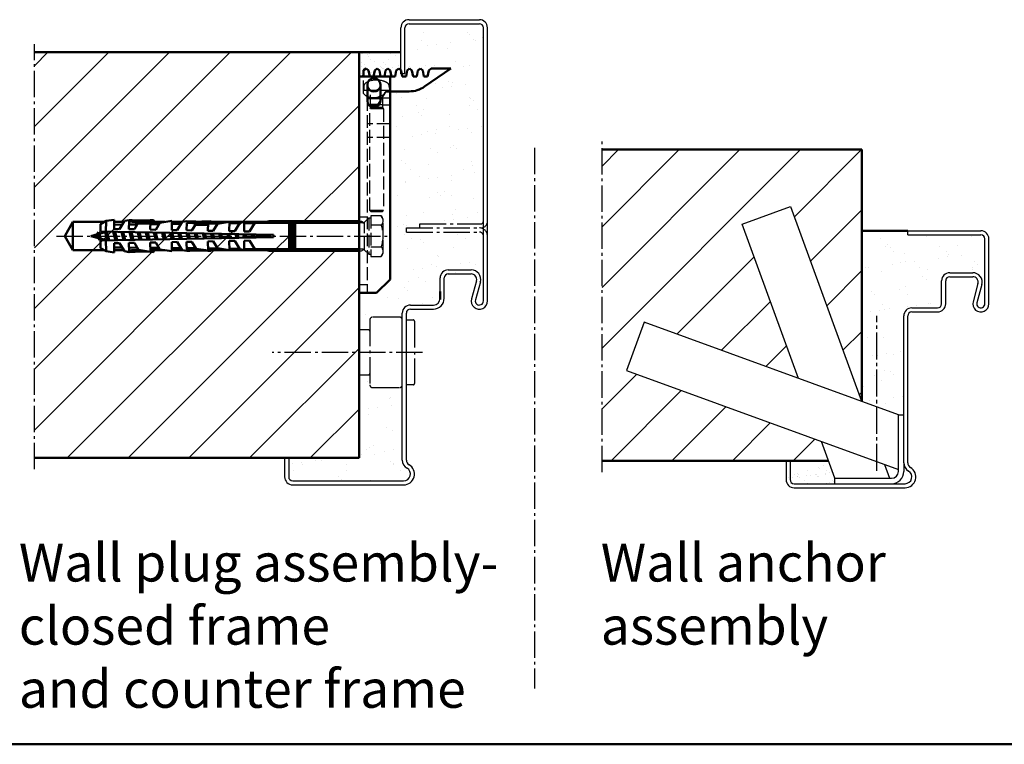
# Model space of a CAD drawing. Extents: x -5956 to -974, y 428 to 2894.
# Drawn here: x -1541 to -1177, y 1512 to 1780 of the extents above; entities that cross this region are included whole.
import ezdxf

# ---------------------------------------------------------------- set-up
doc = ezdxf.new("R2010")
doc.units = 0
for name, pattern in [('AM_DIN_F_W050', [6.25, 4.75, -1.5]), ('AM_DIN_G_W050', [13.75, 9.75, -1.5, 1, -1.5]), ('GEN7', [13.75, 10, -1.25, 1.25, -1.25])]:
    doc.linetypes.add(name, pattern=pattern)
doc.layers.get('0').update_dxf_attribs({"linetype": 'CONTINUOUS'})
doc.layers.add('7', color=4, linetype='GEN7')
for name, color, linetype, lineweight in [('AM_0', 7, 'CONTINUOUS', 50), ('AM_0N', 7, 'CONTINUOUS', 50), ('AM_2', 5, 'CONTINUOUS', 50), ('AM_3', 6, 'AM_DIN_F_W050', 25), ('AM_6', 2, 'CONTINUOUS', 35), ('AM_7', 4, 'AM_DIN_G_W050', 25), ('AM_8', 1, 'CONTINUOUS', 25)]:
    doc.layers.add(name, color=color, linetype=linetype, lineweight=lineweight)
doc.styles.get("Standard").update_dxf_attribs({"font": 'arial.ttf'})
pattern_1 = [(37.5, (-7745.482, -315.561), (-0.400008, 12.235331), [0, -9.652, 0, -10.795, 0, -10.31875]), (7.5, (-7745.482, -315.561), (11.238082, 17.920628), [0, -5.207, 0, -8.6995, 0, -3.33375]), (327.5, (-7753.293, -315.561), (19.77481, 0.03593), [0, -3.175, 0, -11.43, 0, -14.9225]), (317.5, (-7753.293, -315.56), (19.08891, 5.573233), [0, -1.5875, 0, -7.493, 0, -8.5725])]
pattern_2 = [(37.5, (-7745.4823, -315.561), (-0.1600031, 4.8941324), [0, -3.8608, 0, -4.318, 0, -4.1275]), (7.5, (-7745.482, -315.561), (4.495233, 7.168251), [0, -2.0828, 0, -3.4798, 0, -1.3335]), (327.5, (-7748.6065, -315.561), (7.9099237, 0.0143718), [0, -1.27, 0, -4.572, 0, -5.969]), (317.5, (-7748.6065, -315.561), (7.6355645, 2.229293), [0, -0.635, 0, -2.9972, 0, -3.429])]

# ---------------------------------------------------------------- blocks, each defined once
blk = doc.blocks.new('befest-U_zarge-BGS')
for p, q in [((0, -53.1), (0, 0)), ((0, -80), (0, -64.9))]:
    blk.add_line(p, q)
at = {"layer": 'AM_0'}
for p, q in [((11.5, 0), (0, 0)), ((1.65, 2.31), (2.65, 3)), ((1.65, 0), (1.65, 2.31)), ((2.65, 3), (2.68, 3)), ((3.57, 2.25), (2.68, 3)), ((3.98, 0), (3.57, 2.25)), ((5.79, 2.25), (5.38, 0)), ((6.68, 3), (5.79, 2.25)), ((7.57, 2.25), (6.68, 3)), ((7.98, 0), (7.57, 2.25)), ((9.79, 2.25), (9.38, 0)), ((10.68, 3), (9.79, 2.25)), ((11.57, 2.25), (10.68, 3)), ((11.5, 0), (11.5, -75)), ((11.98, 0), (11.57, 2.25)), ((13.38, 0), (11.98, 0)), ((13.79, 2.25), (13.38, 0)), ((14.68, 3), (13.79, 2.25)), ((15.57, 2.25), (14.68, 3)), ((15.98, 0), (15.57, 2.25)), ((17.38, 0), (15.98, 0)), ((17.79, 2.25), (17.38, 0)), ((18.68, 3), (17.79, 2.25)), ((19.57, 2.25), (18.68, 3)), ((19.98, 0), (19.57, 2.25)), ((21.38, 0), (19.98, 0)), ((21.79, 2.25), (21.38, 0)), ((22.68, 3), (21.79, 2.25)), ((23.57, 2.25), (22.68, 3)), ((23.98, 0), (23.57, 2.25)), ((25.38, 0), (23.98, 0)), ((34, 3), (24.27, -3.73)), ((25.79, 2.25), (25.38, 0)), ((26.68, 3), (25.79, 2.25)), ((26.68, 3), (34, 3)), ((3.1, -9), (3.1, -3)), ((7.9, -3), (7.9, -9)), ((10, -5.5), (10.9, -5.5)), ((18.58, -5.5), (11.5, -5.5)), ((4.79, -8), (3.1, -8)), ((3.63, -10.5), (6.1, -10.5)), ((7.37, -10.5), (6.1, -10.5)), ((7.9, -8), (6.21, -8)), ((7, -10.5), (7.9, -9)), ((11.5, -75), (6.5, -80)), ((0, -80), (6.5, -80))]:
    blk.add_line(p, q, dxfattribs=at)
for centre, radius, start, end in [((5.5, -3), 2.4, 0, 180), ((5.5, -3), 2.5, 196.2602, 343.7398), ((18.58, 4.5), 10, 270, 304.6548), ((5.5, -3), 5.05, 241.6245, 298.3755), ((5.5, -9), 2.4, 180, 0)]:
    blk.add_arc(centre, radius, start, end, dxfattribs=at)
at = {"layer": 'AM_3'}
for p, q in [((1.65, -6.27), (1.65, 0)), ((4.05, -1.68), (4.06, -1.69)), ((8.94, -1.69), (8.95, -1.68)), ((1.6, -5.8), (1.59, -5.8)), ((1.6, -5), (11.5, -5)), ((1.6, -5.79), (1.6, -5.8)), ((1.8, -3.65), (1.75, -5)), ((4.22, -11.51), (4.22, -5)), ((7.9, -9), (10, -5.5)), ((8.78, -11.51), (8.78, -5)), ((11.5, -5.5), (9.89, -5.5)), ((10.9, -5.5), (11.4, -6)), ((11.2, -3.65), (11.25, -5)), ((11.4, -6), (11.4, -22.5)), ((3, -8), (3, -80)), ((3.1, -8), (3, -8)), ((3, -10.5), (3.63, -10.5)), ((8.9, -10.5), (7.37, -10.5)), ((11.5, -8), (7.9, -8)), ((8.9, -10.5), (11.4, -10.5)), ((4.22, -11.51), (4, -12)), ((9, -12), (4, -12)), ((4, -49.51), (4, -12)), ((8.78, -11.51), (4.22, -11.51)), ((8.78, -11.51), (9, -12)), ((9, -12), (9, -49.51)), ((11.4, -17.5), (3, -17.5)), ((11.4, -22.5), (3, -22.5)), ((9, -49.51), (4, -49.51)), ((4.49, -50), (4, -49.51)), ((8.51, -50), (4.49, -50)), ((8.51, -50), (9, -49.51)), ((3, -52), (0, -52)), ((3, -77), (0, -77))]:
    blk.add_line(p, q, dxfattribs=at)
for centre, radius, start, end in [((3.4, -3.7), 1.6, 119.0097, 178), ((6.5, -9.3), 8, 107.8334, 119.0097), ((5.5, -3), 2.5, 0, 196.2602), ((6.5, -9.3), 7.99, 72.1963, 107.8037), ((5.5, -3), 2.5, 343.7398, 0), ((6.5, -9.3), 8, 60.9903, 72.1666), ((9.6, -3.7), 1.6, 2, 60.9903), ((5.5, -9), 5.05, 140.5588, 140.6791), ((5.5, -3), 5.05, 220.3259, 241.6245), ((5.5, -3), 5.05, 298.3755, 330.327)]:
    blk.add_arc(centre, radius, start, end, dxfattribs=at)
blk = doc.blocks.new('S10H100RSS-gestr')
at = {"color": 7, "linetype": 'Continuous'}
for p, q in [((-112.42, 0), (-109.4, 5.22)), ((-109.4, 5.22), (-109.4, -5.23)), ((-109.4, 5.22), (-97.74, 5.22)), ((-99.19, 1.64), (-99.13, 4.45)), ((-99.13, 4.45), (-97.11, 5.57)), ((-97.11, 5.57), (-97.19, 1.6)), ((-97.11, 5.57), (-94.1, 6.04)), ((-94.1, 6.04), (-94.17, 2.64)), ((-94.14, 4.2), (-91.18, 4.24)), ((-90.59, 5.22), (-94.12, 5.22)), ((-92.17, 2.6), (-90.32, 5.66)), ((-90.32, 5.66), (-88.61, 5.93)), ((-88.61, 5.33), (-88.67, 2.53)), ((-88.64, 4.27), (-85.58, 4.3)), ((-86.67, 2.5), (-85.1, 5.09)), ((-85.4, 4.6), (-80.73, 4.51)), ((-85.1, 5.09), (-84.88, 5.13)), ((-80.72, 5.23), (-80.77, 2.38)), ((-80.73, 4.35), (-77.54, 4.39)), ((-75.38, 5.22), (-80.72, 5.22)), ((-78.77, 2.34), (-77.2, 4.94)), ((-77.2, 4.94), (-72.81, 5.63)), ((-72.81, 5.63), (-72.87, 2.23)), ((-72.83, 4.44), (-69.49, 4.48)), ((-69.04, 5.22), (-72.81, 5.22)), ((-70.87, 2.19), (-69.02, 5.25)), ((-69.02, 5.25), (-67.31, 5.52)), ((-67.32, 4.92), (-67.37, 2.12)), ((-65.37, 2.08), (-63.81, 4.68)), ((-64.1, 4.19), (-59.43, 4.1)), ((-63.81, 4.68), (-63.57, 4.72)), ((-59.47, 1.97), (-59.42, 4.82)), ((-59.42, 4.59), (-55.19, 4.64)), ((-58.12, 5.22), (-37.95, 5.22)), ((-55.91, 4.53), (-57.47, 1.93)), ((-51.51, 5.22), (-55.91, 4.53)), ((-51.58, 1.82), (-51.51, 5.22)), ((-47.8, 4.72), (-51.52, 4.68)), ((-47.73, 4.84), (-49.58, 1.78)), ((-46.01, 5.11), (-47.73, 4.84)), ((-46.08, 1.71), (-46.01, 5.11)), ((-42.2, 4.79), (-46.02, 4.74)), ((-42.13, 4.9), (-44.08, 1.67)), ((-29.46, 4.9), (-42.14, 4.9)), ((-39.53, 4.9), (-36.86, 5.45)), ((-36.86, 5.45), (-3.62, 5.45)), ((-29.46, -5), (-29.46, 5)), ((-29.46, 5), (-29.26, 5)), ((-29.26, 5), (-29.26, -5)), ((-28.46, 4.9), (-29.26, 4.9)), ((-29.26, 4.9), (-28.46, 4.9)), ((-28.46, -5), (-28.46, 5)), ((-28.46, 5), (-28.26, 5)), ((-28.26, 5), (-28.26, -5)), ((-27.46, 4.9), (-28.26, 4.9)), ((-28.26, 4.9), (-27.46, 4.9)), ((-27.46, -5), (-27.46, 5)), ((-27.46, 5), (-27.26, 5)), ((-27.26, 5), (-27.26, -5)), ((-3.62, 4.9), (-27.26, 4.9)), ((-102.7, 0), (-100.25, 0.66)), ((-100.3, 0.83), (-99.95, 1.43)), ((-99.84, -0.95), (-100.3, 0.83)), ((-99.95, 1.43), (-99.61, 0.83)), ((-99.61, 0.83), (-97.45, 1.41)), ((-99.61, 0.83), (-99.15, -0.95)), ((-35.2, 0.4), (-99.19, 1.64)), ((-97.48, 1.6), (-97.49, 1.58)), ((-97.49, 1.58), (-96.67, -1.59)), ((-96.81, 1.59), (-96.8, 1.58)), ((-96.8, 1.58), (-95.98, -1.58)), ((-93.69, -1.53), (-94.49, 1.55)), ((-94.17, 2.64), (-92.17, 2.6)), ((-93.79, 1.53), (-93, -1.52)), ((-90.7, -1.47), (-91.47, 1.49)), ((-90.77, 1.48), (-90.01, -1.46)), ((-88.67, 2.53), (-86.67, 2.5)), ((-87.72, -1.42), (-88.46, 1.43)), ((-87.76, 1.42), (-87.03, -1.4)), ((-84.73, -1.36), (-85.44, 1.37)), ((-84.74, 1.36), (-84.04, -1.34)), ((-81.75, -1.3), (-82.42, 1.31)), ((-81.73, 1.3), (-81.06, -1.29)), ((-80.77, 2.38), (-78.77, 2.34)), ((-78.76, -1.24), (-79.41, 1.26)), ((-78.71, 1.24), (-78.07, -1.23)), ((-75.78, -1.19), (-76.39, 1.2)), ((-75.7, 1.18), (-75.09, -1.17)), ((-72.79, -1.13), (-73.38, 1.14)), ((-72.87, 2.23), (-70.87, 2.19)), ((-72.68, 1.13), (-72.1, -1.11)), ((-69.81, -1.07), (-70.36, 1.08)), ((-69.67, 1.07), (-69.12, -1.06)), ((-67.37, 2.12), (-65.37, 2.08)), ((-66.82, -1.01), (-67.35, 1.02)), ((-66.65, 1.01), (-66.13, -1)), ((-63.84, -0.95), (-64.33, 0.96)), ((-63.64, 0.95), (-63.15, -0.94)), ((-60.85, -0.9), (-61.32, 0.91)), ((-60.62, 0.89), (-60.16, -0.88)), ((-57.47, 1.93), (-59.47, 1.97)), ((-58.3, 0.85), (-57.87, -0.84)), ((-57.18, -0.83), (-57.61, 0.83)), ((-55.29, 0.79), (-54.88, -0.78)), ((-54.19, -0.77), (-54.59, 0.78)), ((-52.27, 0.73), (-51.9, -0.72)), ((-49.58, 1.78), (-51.58, 1.82)), ((-51.21, -0.71), (-51.58, 0.72)), ((-49.26, 0.67), (-48.91, -0.67)), ((-48.22, -0.65), (-48.56, 0.66)), ((-46.24, 0.61), (-45.93, -0.61)), ((-44.08, 1.67), (-46.08, 1.71)), ((-45.24, -0.59), (-45.55, 0.6)), ((-43.23, 0.56), (-42.94, -0.55)), ((-42.25, -0.54), (-42.53, 0.54)), ((-40.21, 0.5), (-39.96, -0.49)), ((-39.27, -0.48), (-39.52, 0.48)), ((-37.2, 0.44), (-36.97, -0.43)), ((-36.28, -0.42), (-36.5, 0.43)), ((-35.2, -0.4), (-35.2, 0.4)), ((-109.4, -5.23), (-112.42, 0)), ((-99.89, -0.75), (-102.7, 0)), ((-99.49, -1.55), (-99.84, -0.95)), ((-99.15, -0.95), (-99.49, -1.55)), ((-99.19, -1.64), (-35.2, -0.4)), ((-99.13, -4.45), (-99.19, -1.64)), ((-96.67, -1.62), (-99.15, -0.95)), ((-97.19, -1.6), (-97.11, -5.57)), ((-92.17, -2.6), (-94.17, -2.64)), ((-94.17, -2.64), (-94.1, -6.04)), ((-90.34, -5.62), (-92.17, -2.6)), ((-86.67, -2.5), (-88.67, -2.53)), ((-88.67, -2.53), (-88.6, -5.93)), ((-85.1, -5.09), (-86.67, -2.5)), ((-78.77, -2.34), (-80.77, -2.38)), ((-80.77, -2.38), (-80.7, -5.78)), ((-77.2, -4.94), (-78.77, -2.34)), ((-70.87, -2.19), (-72.87, -2.23)), ((-72.87, -2.23), (-72.81, -5.63)), ((-69.02, -5.25), (-70.87, -2.19)), ((-65.37, -2.08), (-67.37, -2.12)), ((-67.37, -2.12), (-67.31, -5.52)), ((-63.81, -4.68), (-65.37, -2.08)), ((-57.47, -1.93), (-59.47, -1.97)), ((-59.47, -1.97), (-59.41, -5.37)), ((-55.91, -4.53), (-57.47, -1.93)), ((-49.58, -1.78), (-51.58, -1.82)), ((-51.58, -1.82), (-51.51, -5.22)), ((-47.73, -4.84), (-49.58, -1.78)), ((-44.08, -1.67), (-46.08, -1.71)), ((-46.08, -1.71), (-46.01, -5.11)), ((-42.13, -4.9), (-44.08, -1.67)), ((-97.74, -5.23), (-109.4, -5.23)), ((-97.11, -5.57), (-99.13, -4.45)), ((-94.1, -6.04), (-97.11, -5.57)), ((-94.14, -4.2), (-91.18, -4.24)), ((-90.59, -5.23), (-94.12, -5.23)), ((-88.6, -5.93), (-90.34, -5.62)), ((-85.58, -4.3), (-88.64, -4.27)), ((-80.7, -5.78), (-85.1, -5.09)), ((-77.54, -4.39), (-80.73, -4.35)), ((-80.72, -5.23), (-75.38, -5.23)), ((-72.81, -5.63), (-77.2, -4.94)), ((-72.83, -4.44), (-69.49, -4.48)), ((-69.04, -5.23), (-72.81, -5.23)), ((-67.31, -5.52), (-69.02, -5.25)), ((-63.89, -4.54), (-67.33, -4.5)), ((-59.41, -5.37), (-63.81, -4.68)), ((-59.42, -4.59), (-55.19, -4.64)), ((-58.12, -5.23), (-37.95, -5.23)), ((-51.51, -5.22), (-55.91, -4.53)), ((-51.52, -4.68), (-47.8, -4.72)), ((-46.01, -5.11), (-47.73, -4.84)), ((-46.02, -4.74), (-42.2, -4.79)), ((-29.46, -4.9), (-42.13, -4.9)), ((-39.53, -4.9), (-36.86, -5.45)), ((-36.86, -5.45), (-3.62, -5.45)), ((-29.26, -5), (-29.46, -5)), ((-28.46, -4.9), (-29.26, -4.9)), ((-29.26, -4.9), (-28.46, -4.9)), ((-28.26, -5), (-28.46, -5)), ((-27.46, -4.9), (-28.26, -4.9)), ((-28.26, -4.9), (-27.46, -4.9)), ((-27.26, -5), (-27.46, -5)), ((-3.62, -4.9), (-27.26, -4.9))]:
    blk.add_line(p, q, dxfattribs=at)
for centre, radius, start, end in [((-84.02, 55.72), 50.6, 264.779, 274.8959), ((-84.02, 55.72), 50, 264.7295, 274.8959), ((-79.73, 5.6), 0.3, 274.8959, 94.8959), ((-62.71, 55.31), 50.6, 264.779, 274.8959), ((-62.71, 55.31), 50, 264.7295, 274.8959), ((-58.42, 5.19), 0.3, 274.8959, 94.8959), ((-84.02, -55.72), 50.6, 90.9711, 95.221), ((-84.02, -55.72), 50, 85.1041, 95.2705), ((-84.02, -55.72), 50.6, 85.1041, 86.2664), ((-79.73, -5.6), 0.3, 265.1041, 85.1041), ((-62.71, -55.31), 50.6, 90.9711, 95.221), ((-62.71, -55.31), 50, 85.1041, 95.2705), ((-62.71, -55.31), 50.6, 85.1041, 86.2664), ((-58.42, -5.19), 0.3, 265.1041, 85.1041)]:
    blk.add_arc(centre, radius, start, end, dxfattribs=at)
at = {"layer": 'AM_3'}
for p, q in [((4.6, 7.5), (0.8, 7.5)), ((0.8, 7.5), (0.8, -7.5)), ((5.3, 6.29), (4.6, 7.5)), ((-3.62, 5.45), (-2.7, 5.45)), ((-2.26, 4.9), (-3.62, 4.9)), ((-2.7, 5.45), (-1.87, 4.96)), ((-1.56, 5.19), (0, 6.75)), ((-1.56, -5.19), (-1.56, 5.19)), ((0, 6.75), (0, -6.75)), ((0, 6.75), (0.8, 6.75)), ((4.6, 4), (0.8, 4)), ((5.3, -6.29), (5.3, 6.29)), ((-2.26, -4.9), (-3.62, -4.9)), ((-3.62, -5.45), (-2.7, -5.45)), ((-2.7, -5.45), (-1.89, -4.99)), ((0, -6.75), (-1.56, -5.19)), ((0, -6.75), (0.8, -6.75)), ((0.8, -4), (4.6, -4)), ((4.6, -7.5), (5.3, -6.29)), ((0.8, -7.5), (4.6, -7.5))]:
    blk.add_line(p, q, dxfattribs=at)
for centre, radius, start, end in [((2.76, 5.75), 2.54, 316.3972, 43.6028), ((-2.26, 5.9), 1, 270, 315), ((-6.48, 0), 11.78, 340.1475, 19.8525), ((-2.26, -5.9), 1, 45, 90), ((2.76, -5.75), 2.54, 316.3972, 43.6028)]:
    blk.add_arc(centre, radius, start, end, dxfattribs=at)
blk = doc.blocks.new('65-E-ZAR')
for p, q in [((0, 95), (27, 95)), ((0, 93.5), (0, 95)), ((0, 93.5), (27, 93.5)), ((28.5, 68), (28.5, 92)), ((30, 68), (30, 92)), ((12.5, 68), (12.5, 76.5)), ((14, 68), (14, 76.5)), ((15.5, 79.5), (24, 79.5)), ((15.5, 78), (24, 78)), ((25.93, 75.47), (24.11, 68.79)), ((27.38, 75.08), (25.55, 68.39)), ((1.5, 66.5), (11, 66.5)), ((-1.5, 9.2), (-1.5, 63.5)), ((0, 9.2), (0, 63.5)), ((1.5, 65), (11, 65)), ((-45, 10), (-43.5, 10)), ((-45, 10), (-45, 3)), ((-43.5, 10), (-43.5, 3)), ((-42, 1.5), (-1, 1.5)), ((-42, 0), (-1, 0))]:
    blk.add_line(p, q)
for centre, radius, start, end in [((27, 92), 3, 0, 90), ((27, 92), 1.5, 0, 90), ((15.5, 76.5), 3, 90, 180), ((15.5, 76.5), 1.5, 90, 180), ((24, 76), 3.5, 344.7385, 90), ((24, 76), 2, 344.7385, 90), ((1.5, 63.5), 3, 90, 180), ((11, 68), 1.5, 270, 0), ((11, 68), 3, 270, 0), ((27, 68), 3, 164.7385, 0), ((27, 68), 1.5, 164.7385, 0), ((1.5, 63.5), 1.5, 90, 180), ((2, 9.2), 3.5, 180, 240), ((-1, 4), 4, 270, 60), ((2, 9.2), 2, 180, 240), ((-1, 4), 2.5, 270, 60), ((-42, 3), 3, 180, 270), ((-42, 3), 1.5, 180, 270)]:
    blk.add_arc(centre, radius, start, end)
at = {"layer": '7'}
blk.add_line((-11.5, 6.2), (-11.5, 63.5), dxfattribs=at)

msp = doc.modelspace()

# ---------------------------------------------------------------- hatches: boundary and pattern name
at = {"layer": 'AM_0N'}
h = msp.add_hatch(dxfattribs=at)
h.set_pattern_fill('AR-SAND', color=1, scale=0.25)
h.set_pattern_definition([(37.5, (-7745.482, -320.486), (-0.400008, 12.235331), [0, -9.652, 0, -10.795, 0, -10.31875]), (7.5, (-7745.482, -320.486), (11.238082, 17.920628), [0, -5.207, 0, -8.6995, 0, -3.33375]), (327.5, (-7753.293, -320.486), (19.77481, 0.03593), [0, -3.175, 0, -11.43, 0, -14.9225]), (317.5, (-7753.293, -320.486), (19.08891, 5.573233), [0, -1.5875, 0, -7.493, 0, -8.5725])])
h.paths.add_polyline_path([(-1184.613, 1698.972, 0.4142136), (-1186.113, 1700.472), (-1213.113, 1700.472), (-1213.113, 1701.972), (-1230.113, 1701.972), (-1230.113, 1638.886), (-1216.613, 1633.972), (-1214.613, 1633.972), (-1214.613, 1670.472, -0.4142136), (-1211.613, 1673.472), (-1202.113, 1673.472, 0.4142136), (-1200.613, 1674.972), (-1200.613, 1683.472, -0.4142136), (-1197.613, 1686.472), (-1189.113, 1686.472, -0.4945646), (-1185.736, 1682.051), (-1187.56, 1675.367, 1.1429093), (-1184.613, 1674.972)])
at = {"layer": 'AM_8'}
h = msp.add_hatch(dxfattribs=at)
h.set_pattern_fill('ANSI31', color=256, scale=5, style=0)
h.set_pattern_definition([(45, (-7745.482, -315.561), (-11.22532, 11.22532), [])])
h.paths.add_polyline_path([(-1637.014, 1778.493), (-1739.923, 1778.493), (-1739.923, 1663.493), (-1637.014, 1663.493)])
h.paths.add_polyline_path([(-1644.464, 1707.393), (-1644.664, 1707.393), (-1644.664, 1707.357)], flags=16)
h.paths.add_polyline_path([(-1637.764, 1707.154), (-1639.264, 1707.154), (-1639.264, 1697.831), (-1637.764, 1697.831)], flags=16)
h.paths.add_polyline_path([(-1714.664, 1697.693), (-1714.664, 1697.693), (-1727.777, 1697.493), (-1714.664, 1697.493)], flags=16)
h.paths.add_polyline_path([(-1703.618, 1703.284), (-1703.344, 1702.222, 0.1535828), (-1703.164, 1702.799), (-1703.164, 1703.864), (-1703.264, 1703.864, -0.2589455)], flags=16)
h.paths.add_polyline_path([(-1651.932, 1707.289), (-1652.153, 1707.289, 0.0960106), (-1653.054, 1706.192, 0.042178), (-1654.264, 1703.331), (-1654.264, 1699.793, -0.4142135), (-1654.764, 1699.293), (-1659.263, 1699.293, -0.4142135), (-1659.764, 1699.793), (-1659.764, 1704.793, 0.4142157), (-1660.464, 1705.493), (-1660.464, 1697.601), (-1658.617, 1697.613), (-1656.59, 1697.631), (-1656.591, 1697.629), (-1650.664, 1697.629), (-1650.664, 1707.356), (-1651.803, 1707.299, 0.1279823), (-1652.232, 1707.187), (-1652.221, 1707.187)], flags=16)
h.paths.add_polyline_path([(-1650.414, 1697.629), (-1650.414, 1697.629), (-1650.664, 1697.594), (-1650.414, 1697.594)], flags=16)
h.paths.add_polyline_path([(-1656.494, 1707.393), (-1656.564, 1708.193), (-1661.698, 1707.287), (-1659.462, 1707.275), (-1657.274, 1707.255)], flags=16)
h.paths.add_polyline_path([(-1654.264, 1707.255), (-1654.264, 1707.393), (-1656.494, 1707.393), (-1657.274, 1707.255)], flags=16)
h.paths.add_polyline_path([(-1644.664, 1707.356), (-1642.264, 1707.356), (-1640.764, 1707.154), (-1640.564, 1707.356), (-1640.564, 1697.629), (-1640.764, 1697.831), (-1642.264, 1697.831), (-1642.264, 1697.629), (-1644.664, 1697.629), (-1644.664, 1697.628), (-1644.464, 1697.593), (-1649.664, 1697.593), (-1649.664, 1707.392), (-1649.414, 1707.392), (-1648.664, 1707.356), (-1648.664, 1707.392), (-1648.414, 1707.392), (-1647.664, 1707.356), (-1647.664, 1707.392), (-1647.414, 1707.392)], flags=16)
h.paths.add_polyline_path([(-1660.534, 1707.493), (-1714.664, 1707.493), (-1714.664, 1707.293), (-1661.668, 1707.293)], flags=16)
h.paths.add_polyline_path([(-1648.664, 1697.629), (-1647.664, 1697.629), (-1647.414, 1697.629), (-1647.414, 1697.594), (-1647.664, 1697.594), (-1648.414, 1697.629), (-1648.414, 1697.594), (-1648.664, 1697.594), (-1649.414, 1697.629)], flags=0)
h.paths.add_polyline_path([(-1659.664, 1704.892), (-1659.664, 1704.893), (-1659.664, 1704.892, 1.2910092), (-1661.164, 1704.505), (-1661.164, 1704.793), (-1661.264, 1704.893), (-1661.264, 1704.892, -1.0000782)], flags=16)
h.paths.add_polyline_path([(-1662.664, 1704.893), (-1662.664, 1700.193), (-1662.764, 1700.093), (-1662.764, 1704.777, 1.0014649), (-1664.164, 1704.775), (-1664.164, 1700.093, -0.9997713), (-1665.764, 1700.093), (-1665.764, 1704.761, 1), (-1667.164, 1704.761), (-1667.258, 1700.47, -1.281375), (-1668.764, 1700.093), (-1668.764, 1704.745, 1.0014649), (-1670.164, 1704.743), (-1670.164, 1700.093, -0.999912), (-1671.764, 1700.093), (-1671.764, 1704.732, 0.9988054), (-1673.164, 1704.73), (-1673.164, 1704.72), (-1673.164, 1700.093, -1), (-1674.764, 1700.093), (-1674.764, 1700.093), (-1674.764, 1704.714, 1.0014649), (-1676.164, 1704.712), (-1676.164, 1700.093, -0.9997938), (-1677.764, 1700.093), (-1677.764, 1704.698, 1.0014649), (-1679.164, 1704.696), (-1679.164, 1700.093, -1), (-1680.764, 1700.093), (-1680.764, 1704.683, 1.0014648), (-1682.164, 1704.681), (-1682.164, 1700.093, -0.999912), (-1683.764, 1700.093), (-1683.764, 1704.667, 1.0014649), (-1685.164, 1704.665), (-1685.164, 1700.093, -0.9982338), (-1686.764, 1700.09), (-1686.764, 1704.651, 1.0014649), (-1688.164, 1704.649), (-1688.164, 1700.093, -0.9982338), (-1689.764, 1700.09), (-1689.764, 1704.635, 1.0014649), (-1691.164, 1704.633), (-1691.164, 1700.093, -0.9982338), (-1692.764, 1700.09), (-1692.764, 1704.62, 1.0014649), (-1694.164, 1704.618), (-1694.164, 1700.093, -0.9982338), (-1695.764, 1700.09), (-1695.764, 1704.604, 1.0014649), (-1697.164, 1704.602), (-1697.164, 1700.093, -0.9982338), (-1698.764, 1700.09), (-1698.764, 1704.588, 1.0014649), (-1700.164, 1704.586), (-1700.164, 1700.093, -0.9982338), (-1701.764, 1700.09), (-1701.764, 1704.573, 1), (-1703.164, 1704.573), (-1703.264, 1703.893), (-1703.264, 1704.889, -1.0017693), (-1701.664, 1704.892), (-1701.664, 1704.893), (-1701.664, 1700.395, 0.9985372), (-1700.264, 1700.397), (-1700.264, 1704.889, -1.0017687), (-1698.664, 1704.892), (-1698.664, 1704.893), (-1698.664, 1700.379, 0.9985372), (-1697.264, 1700.381), (-1697.264, 1704.89, -1.0017687), (-1695.664, 1704.892), (-1695.664, 1704.893), (-1695.664, 1700.364, 0.9985372), (-1694.264, 1700.366), (-1694.264, 1704.89, -1.0017688), (-1692.664, 1704.893), (-1692.664, 1704.893), (-1692.664, 1700.348, 0.9985372), (-1691.264, 1700.35), (-1691.264, 1704.89, -1.0017688), (-1689.664, 1704.892), (-1689.664, 1704.893), (-1689.664, 1700.332, 0.9985372), (-1688.264, 1700.334), (-1688.264, 1704.889, -1.0017687), (-1686.664, 1704.892), (-1686.664, 1704.893), (-1686.664, 1700.317, 0.9985372), (-1685.264, 1700.319), (-1685.263, 1704.893, -0.9999999), (-1683.664, 1704.893), (-1683.664, 1700.301, 0.9985371), (-1682.264, 1700.303), (-1682.264, 1704.892, -1.0002284), (-1680.664, 1704.892), (-1680.664, 1704.893), (-1680.664, 1700.285, 0.9985371), (-1679.264, 1700.287), (-1679.264, 1704.892, -1.0000391), (-1677.664, 1704.892), (-1677.664, 1704.893), (-1677.664, 1700.269, 0.9985372), (-1676.264, 1700.271), (-1676.264, 1704.892, -0.9999999), (-1674.664, 1704.892), (-1674.664, 1704.893), (-1674.664, 1700.254, 0.9985372), (-1673.264, 1700.256), (-1673.263, 1704.893, -0.9999999), (-1671.664, 1704.893), (-1671.664, 1700.238, 0.9985371), (-1670.264, 1700.24), (-1670.264, 1704.892, -1.0000879), (-1668.664, 1704.892), (-1668.664, 1704.893), (-1668.664, 1700.222, 0.9985372), (-1667.264, 1700.224), (-1667.264, 1704.892, -1.0000668), (-1665.664, 1704.893), (-1665.664, 1704.893), (-1665.664, 1700.191, 0.9985372), (-1664.264, 1700.193), (-1664.263, 1704.893, -0.9999999)], flags=16)
h.paths.add_polyline_path([(-1704.184, 1701.542, -0.1722291), (-1704.217, 1701.161, -0.1636187), (-1704.254, 1701.121), (-1714.664, 1701.121, -0.0839062), (-1715.498, 1701.793), (-1718.081, 1701.793), (-1720.664, 1701.793), (-1720.664, 1700.389, 0.1020185), (-1722.964, 1701.152, -0.4142138), (-1724.305, 1702.493, -0.4142136), (-1722.964, 1703.834, 0.1020209), (-1720.664, 1704.596), (-1720.664, 1703.193), (-1717.981, 1703.193), (-1715.398, 1703.193), (-1704.288, 1703.193)], flags=16)
h.paths.add_polyline_path([(-1704.264, 1701.192, -1.3403083), (-1704.18, 1701.15, 0.0327515), (-1704.17, 1701.793), (-1704.264, 1701.793)], flags=16)
h.paths.add_polyline_path([(-1721.051, 1703.193), (-1721.56, 1703.056), (-1721.246, 1701.845), (-1721.051, 1701.793), (-1721.664, 1701.793), (-1722.964, 1701.793, -1), (-1722.964, 1703.193), (-1721.664, 1703.193), (-1721.664, 1703.459), (-1721.595, 1703.193)], flags=0)
h.paths.add_polyline_path([(-1721.991, 1702.044), (-1723.664, 1702.493), (-1722.208, 1702.883)], flags=0)
h.paths.add_polyline_path([(-1727.777, 1697.493), (-1730.664, 1702.493), (-1727.777, 1707.493)], flags=16)
h.paths.add_polyline_path([(-1633.303, 1646.922), (-1739.563, 1646.922), (-1739.563, 1531.922), (-1633.303, 1531.922), (-1633.303, 1613.877), (-1635.885, 1612.938), (-1649.443, 1608.38), (-1649.407, 1608.282), (-1660.683, 1604.178), (-1664.613, 1603.279), (-1714.995, 1583.816), (-1720.995, 1582.758), (-1727.679, 1580.325), (-1732.102, 1584.037), (-1731.099, 1589.722), (-1724.415, 1592.155), (-1719.138, 1595.201), (-1668.033, 1612.676), (-1664.445, 1614.514), (-1653.169, 1618.619), (-1641.536, 1622.541), (-1639.818, 1623.744), (-1633.303, 1626.115)])
h.paths.add_polyline_path([(-1415.995, 1768.019), (-1535.995, 1768.019), (-1535.995, 1618.019), (-1415.995, 1618.019), (-1415.995, 1694.576), (-1449.239, 1694.576), (-1451.394, 1694.801), (-1463.888, 1694.801), (-1463.888, 1694.809), (-1467.568, 1695.385), (-1468.222, 1695.393), (-1468.285, 1695.497), (-1463.888, 1694.809), (-1463.954, 1698.209), (-1461.954, 1698.248), (-1460.106, 1695.184), (-1458.389, 1694.916), (-1458.455, 1698.315), (-1456.455, 1698.354), (-1454.507, 1695.126), (-1441.839, 1695.126), (-1441.839, 1704.926), (-1454.507, 1704.926), (-1456.455, 1701.698), (-1458.455, 1701.736), (-1458.389, 1705.136), (-1460.106, 1704.867), (-1461.954, 1701.804), (-1463.954, 1701.843), (-1463.888, 1705.251), (-1450.331, 1705.251), (-1449.239, 1705.476), (-1415.995, 1705.476)])
h.paths.add_polyline_path([(-1509.14, 1698.435), (-1509.045, 1698.409), (-1509.052, 1698.437)], flags=16)
h.paths.add_polyline_path([(-1493.081, 1694.195), (-1493.082, 1694.245), (-1497.258, 1694.898, 0.0184857), (-1500.993, 1694.696), (-1500.981, 1694.095, -0.0395627)], flags=16)
h.paths.add_polyline_path([(-1506.48, 1706.066), (-1506.496, 1705.251), (-1502.963, 1705.251), (-1502.698, 1705.69), (-1500.989, 1705.958, 0.0443842), (-1492.129, 1705.929, -1.0025827), (-1492.078, 1705.331, -0.0050282), (-1493.093, 1705.254), (-1493.093, 1705.251), (-1492.103, 1705.33, 1.0422649), (-1492.128, 1705.929, -0.0443922), (-1500.989, 1705.958), (-1502.698, 1705.69), (-1504.546, 1702.628), (-1506.546, 1702.667), (-1506.48, 1706.066), (-1509.489, 1705.595), (-1509.566, 1701.625), (-1509.182, 1701.618), (-1509.179, 1701.606), (-1509.185, 1701.618), (-1509.566, 1701.625), (-1509.569, 1701.502), (-1511.985, 1700.855), (-1511.524, 1699.074), (-1511.87, 1698.474), (-1512.343, 1699.293), (-1515.078, 1700.026), (-1512.804, 1700.635), (-1512.331, 1701.455), (-1511.985, 1700.855), (-1509.569, 1701.502), (-1509.566, 1701.625), (-1511.566, 1701.664), (-1511.511, 1704.48), (-1510.114, 1705.251), (-1521.778, 1705.251), (-1521.778, 1694.801), (-1510.114, 1694.801), (-1509.489, 1694.456), (-1506.48, 1693.986), (-1506.546, 1697.385), (-1504.546, 1697.424), (-1502.963, 1694.801), (-1506.496, 1694.801), (-1506.48, 1693.986), (-1509.489, 1694.456), (-1510.114, 1694.801), (-1521.778, 1694.801), (-1524.795, 1700.026), (-1521.778, 1705.251), (-1510.114, 1705.251), (-1509.489, 1705.595)], flags=16)
h.paths.add_polyline_path([(-1501.013, 1704.292), (-1497.958, 1704.326), (-1499.047, 1702.522), (-1501.047, 1702.56)], flags=16)
h.paths.add_polyline_path([(-1485.192, 1705.251), (-1481.583, 1705.251), (-1479.685, 1705.548, 0.0443833), (-1470.826, 1705.519, -1.0024199), (-1470.774, 1704.921, -0.005069), (-1471.797, 1704.844), (-1471.801, 1704.619), (-1470.796, 1704.92, 1.0361136), (-1470.824, 1705.519, -0.0443932), (-1479.685, 1705.548), (-1481.402, 1705.279), (-1483.25, 1702.216), (-1485.25, 1702.255)], flags=16)
h.paths.add_polyline_path([(-1471.785, 1694.606), (-1471.786, 1694.657), (-1475.949, 1695.308, 0.0185461), (-1479.696, 1695.105), (-1479.685, 1694.504, -0.0395626)], flags=16)
h.paths.add_polyline_path([(-1481.419, 1694.801), (-1481.583, 1694.801), (-1481.402, 1694.772)], flags=16)
h.paths.add_polyline_path([(-1489.581, 1695.085), (-1487.762, 1694.801), (-1489.409, 1694.801)], flags=16)
h.paths.add_polyline_path([(-1230.113, 1731.972), (-1326.135, 1731.972), (-1326.135, 1616.972), (-1242.479, 1616.972), (-1245.063, 1624.073), (-1317.092, 1650.289), (-1310.582, 1668.174), (-1253.561, 1647.42), (-1274.315, 1704.441), (-1256.43, 1710.951), (-1230.214, 1638.922), (-1230.113, 1638.886)])
h.paths.add_polyline_path([(-1047.133, 1731.972), (-1145.309, 1731.972), (-1145.309, 1616.972), (-1107.133, 1616.972), (-1107.133, 1619.972, -0.4142136), (-1104.133, 1622.972), (-1059.133, 1622.972, 0.0655435), (-1057.58, 1623.176), (-1111.476, 1677.072), (-1133.024, 1677.072), (-1133.024, 1683.072), (-1114.991, 1683.072), (-1114.991, 1702.394), (-1108.991, 1702.394), (-1108.991, 1683.072), (-1053.338, 1627.419, 0.0655435), (-1053.133, 1628.972), (-1053.133, 1673.972, -0.4142136), (-1050.133, 1676.972), (-1047.133, 1676.972), (-1047.133, 1701.972)])
h = msp.add_hatch(dxfattribs=at)
h.set_pattern_fill('AR-SAND', color=256, scale=0.25, style=0)
h.set_pattern_definition(pattern_1)
h.paths.add_polyline_path([(-1369.995, 1777.019, 0.4142136), (-1371.495, 1778.519), (-1397.495, 1778.519, 0.4142136), (-1398.995, 1777.019), (-1398.995, 1760.019), (-1400.199, 1760.019), (-1400.015, 1759.019), (-1398.615, 1759.019), (-1398.203, 1761.269), (-1397.315, 1762.019), (-1396.428, 1761.269), (-1396.015, 1759.019), (-1394.615, 1759.019), (-1394.203, 1761.269), (-1393.315, 1762.019), (-1392.428, 1761.269), (-1392.015, 1759.019), (-1390.615, 1759.019), (-1390.203, 1761.269), (-1389.315, 1762.019), (-1381.995, 1762.019), (-1391.725, 1755.293, -0.1523733), (-1397.411, 1753.519), (-1404.495, 1753.519), (-1404.495, 1684.019), (-1409.495, 1679.019), (-1415.995, 1679.019), (-1415.995, 1664.819, -0.4142136), (-1415.495, 1665.319), (-1412.495, 1665.319, -0.4142136), (-1411.995, 1664.819), (-1411.995, 1669.019, -0.4142136), (-1410.995, 1670.019), (-1400.995, 1670.019, -0.4142136), (-1399.995, 1669.019), (-1399.995, 1657.019), (-1398.495, 1657.019), (-1398.495, 1671.519, -0.4142136), (-1396.995, 1673.019), (-1388.495, 1673.019, 0.4142136), (-1384.495, 1677.019), (-1384.495, 1684.519, -0.4142136), (-1382.995, 1686.019), (-1374.495, 1686.019, -0.4945646), (-1372.566, 1683.493), (-1374.39, 1676.809, 1.1429093), (-1368.495, 1676.019), (-1368.495, 1700.019, 0.2679492), (-1369.995, 1702.617), (-1369.995, 1700.019, 0.4142136), (-1371.495, 1701.519), (-1398.495, 1701.519), (-1398.495, 1703.019), (-1393.495, 1703.019), (-1393.495, 1704.519), (-1370.995, 1704.519, 0.4142136), (-1369.995, 1705.519)])
h = msp.add_hatch(dxfattribs=at)
h.set_pattern_fill('AR-SAND', color=256, scale=0.1, style=0)
h.set_pattern_definition(pattern_2)
h.paths.add_polyline_path([(-1405.315, 1762.019), (-1404.428, 1761.269), (-1404.015, 1759.019), (-1402.615, 1759.019), (-1402.203, 1761.269), (-1401.315, 1762.019), (-1400.495, 1761.326), (-1400.495, 1768.019), (-1415.995, 1768.019), (-1415.995, 1759.019), (-1414.345, 1759.019), (-1414.345, 1761.328), (-1413.329, 1762.031), (-1412.428, 1761.269), (-1412.015, 1759.019), (-1410.615, 1759.019), (-1410.203, 1761.269), (-1409.315, 1762.019), (-1408.428, 1761.269), (-1408.015, 1759.019), (-1406.615, 1759.019), (-1406.203, 1761.269)])
h = msp.add_hatch(dxfattribs=at)
h.set_pattern_fill('AR-SAND', color=256, scale=0.25, style=0)
h.set_pattern_definition(pattern_1)
h.paths.add_polyline_path([(-1399.995, 1645.019, -0.4142136), (-1400.995, 1644.019), (-1410.995, 1644.019, -0.4142136), (-1411.995, 1645.019), (-1411.995, 1649.219, -0.4142136), (-1412.495, 1648.719), (-1415.495, 1648.719, -0.4142136), (-1415.995, 1649.219), (-1415.995, 1618.019), (-1441.995, 1618.019), (-1441.995, 1611.019, 0.4142136), (-1440.495, 1609.519), (-1399.495, 1609.519, 0.767327), (-1398.245, 1614.184, -0.2679492), (-1399.995, 1617.215)])
h = msp.add_hatch(dxfattribs=at)
h.set_pattern_fill('AR-SAND', color=256, scale=0.1, style=0)
h.set_pattern_definition(pattern_2)
h.paths.add_polyline_path([(-1240.113, 1608.472), (-1240.113, 1610.472), (-1242.479, 1616.972), (-1255.113, 1612.972, 1.7320508), (-1252.515, 1608.472)])

# ---------------------------------------------------------------- linework, layer by layer
for p, q in [((-1397.495, 1780.019), (-1371.495, 1780.019)), ((-1400.495, 1760.019), (-1400.495, 1777.019)), ((-1398.995, 1760.019), (-1398.995, 1777.019)), ((-1397.495, 1778.519), (-1371.495, 1778.519)), ((-1369.995, 1676.019), (-1369.995, 1777.019)), ((-1368.495, 1676.019), (-1368.495, 1777.019)), ((-1398.995, 1760.019), (-1400.495, 1760.019)), ((-1274.315, 1704.441), (-1256.43, 1710.951)), ((-1256.43, 1710.951), (-1230.214, 1638.922)), ((-1253.561, 1647.42), (-1274.315, 1704.441)), ((-1382.995, 1687.519), (-1374.495, 1687.519)), ((-1382.995, 1686.019), (-1374.495, 1686.019)), ((-1385.995, 1677.019), (-1385.995, 1684.519)), ((-1384.495, 1677.019), (-1384.495, 1684.519)), ((-1372.566, 1683.493), (-1374.39, 1676.809)), ((-1371.119, 1683.098), (-1372.942, 1676.414)), ((-1396.995, 1674.519), (-1388.495, 1674.519)), ((-1399.995, 1617.215), (-1399.995, 1671.519)), ((-1398.495, 1617.215), (-1398.495, 1671.519)), ((-1396.995, 1673.019), (-1388.495, 1673.019)), ((-1310.582, 1668.174), (-1317.092, 1650.289)), ((-1216.613, 1633.972), (-1310.582, 1668.174)), ((-1317.092, 1650.289), (-1216.613, 1613.718)), ((-1216.613, 1612.972), (-1216.613, 1633.972)), ((-1216.613, 1633.972), (-1214.613, 1633.972)), ((-1240.113, 1610.472), (-1245.063, 1624.073)), ((-1441.995, 1618.019), (-1443.495, 1618.019)), ((-1443.495, 1618.019), (-1443.495, 1611.019)), ((-1441.995, 1618.019), (-1441.995, 1611.019)), ((-1221.717, 1615.576), (-1219.859, 1610.472)), ((-1214.613, 1615.668), (-1214.613, 1612.972)), ((-1440.495, 1609.519), (-1399.495, 1609.519)), ((-1240.113, 1610.472), (-1219.113, 1610.472)), ((-1240.113, 1608.472), (-1240.113, 1610.472)), ((-1440.495, 1608.019), (-1399.495, 1608.019))]:
    msp.add_line(p, q)
for centre, radius, start, end in [((-1397.495, 1777.019), 3, 90, 180), ((-1371.495, 1777.019), 3, 0, 90), ((-1397.495, 1777.019), 1.5, 90, 180), ((-1371.495, 1777.019), 1.5, 0, 90), ((-1382.995, 1684.519), 3, 90, 180), ((-1382.995, 1684.519), 1.5, 90, 180), ((-1374.495, 1684.019), 3.5, 344.73852, 90), ((-1374.495, 1684.019), 2, 344.73852, 90), ((-1396.995, 1671.519), 3, 90, 180), ((-1388.495, 1677.019), 4, 270, 0), ((-1388.495, 1677.019), 2.5, 270, 0), ((-1371.495, 1676.019), 3, 164.73852, 0), ((-1371.495, 1676.019), 1.5, 164.73852, 0), ((-1396.995, 1671.519), 1.5, 90, 180), ((-1396.495, 1617.215), 3.5, 180, 240), ((-1396.495, 1617.215), 2, 180, 240), ((-1399.495, 1612.019), 4, 270, 60), ((-1399.495, 1612.019), 2.5, 270, 60), ((-1219.113, 1612.972), 2.5, 270, 0), ((-1219.113, 1612.972), 4.5, 270, 0), ((-1440.495, 1611.019), 3, 180, 270), ((-1440.495, 1611.019), 1.5, 180, 270)]:
    msp.add_arc(centre, radius, start, end)
at = {"layer": 'AM_0'}
for p, q in [((-1535.995, 1768.019), (-1415.995, 1768.019)), ((-1415.995, 1618.019), (-1415.995, 1768.019)), ((-1415.995, 1768.019), (-1400.495, 1768.019)), ((-1326.135, 1731.972), (-1230.113, 1731.972)), ((-1230.113, 1638.886), (-1230.113, 1731.972)), ((-1213.113, 1701.972), (-1230.113, 1701.972)), ((-1385.995, 1679.519), (-1385.995, 1676.519)), ((-1415.995, 1618.019), (-1535.995, 1618.019)), ((-1242.479, 1616.972), (-1326.135, 1616.972))]:
    msp.add_line(p, q, dxfattribs=at)
at = {"layer": 'AM_2', "color": 11}
msp.add_line((-2233.992, 1512.11), (-973.992, 1512.11), dxfattribs=at)
at = {"layer": 'AM_7'}
for p, q in [((-1535.995, 1613.813), (-1535.995, 1771.01)), ((-1351.112, 1732.62), (-1351.112, 1532.7)), ((-1326.135, 1612.765), (-1326.135, 1734.972)), ((-1393.495, 1703.019), (-1393.495, 1704.519)), ((-1393.495, 1704.519), (-1370.995, 1704.519)), ((-1527.795, 1700.026), (-1404.078, 1700.026)), ((-1398.495, 1703.019), (-1371.495, 1703.019)), ((-1398.495, 1701.519), (-1398.495, 1703.019)), ((-1398.495, 1701.519), (-1371.495, 1701.519)), ((-1398.495, 1669.019), (-1395.995, 1669.019)), ((-1395.495, 1668.519), (-1395.495, 1645.519)), ((-1392.495, 1657.019), (-1448.116, 1657.019)), ((-1395.995, 1645.019), (-1398.495, 1645.019))]:
    msp.add_line(p, q, dxfattribs=at)
msp.add_lwpolyline([(-1399.995, 1645.019), (-1399.995, 1669.019, 0.4142136), (-1400.995, 1670.019), (-1410.995, 1670.019, 0.4142136), (-1411.995, 1669.019), (-1411.995, 1645.019, 0.4142136), (-1410.995, 1644.019), (-1400.995, 1644.019, 0.4142136)], format="xyb", close=True, dxfattribs=at)
msp.add_lwpolyline([(-1411.995, 1664.819, 0.4142136), (-1412.495, 1665.319), (-1415.495, 1665.319, 0.4142136), (-1415.995, 1664.819), (-1415.995, 1649.219, 0.4142136), (-1415.495, 1648.719), (-1412.495, 1648.719, 0.4142136), (-1411.995, 1649.219, 0.050382)], format="xyb", dxfattribs=at)
for centre, radius, start, end in [((-1370.995, 1705.519), 1, 270, 0), ((-1370.995, 1705.519), 2.5, 270, 0), ((-1371.495, 1700.019), 3, 0, 90), ((-1371.495, 1700.019), 1.5, 0, 90), ((-1395.995, 1668.519), 0.5, 0, 90), ((-1395.995, 1645.519), 0.5, 270, 0)]:
    msp.add_arc(centre, radius, start, end, dxfattribs=at)

# ---------------------------------------------------------------- block references
for name, p in [('befest-U_zarge-BGS', (-1415.995, 1759.019)), ('65-E-ZAR', (-1213.113, 1606.972))]:
    msp.add_blockref(name, p)
at = {"layer": 'AM_0'}
msp.add_blockref('S10H100RSS-gestr', (-1412.378, 1700.026), dxfattribs=at)

# ---------------------------------------------------------------- texts
at = {"layer": 'AM_6', "char_height": 14, "attachment_point": 1}
for s, insert, width in [('{\\fSwis721 BT|b1|i0|c0|p34;Wall plug assembly\\fSwis721 BT|b0|i0|c0|p34;-\\Pclosed frame\\Pand counter frame}', (-1541.725, 1586.295), 201.59988), ('{\\fSwis721 BT|b1|i0|c0|p34;Wall anchor\\Passembly\\fSwis721 BT|b0|i0|c0|p34; }', (-1326.612, 1586.295), 150)]:
    msp.add_mtext(s, dxfattribs=dict(at, insert=insert, width=width))

doc.saveas('drawing.dxf')
